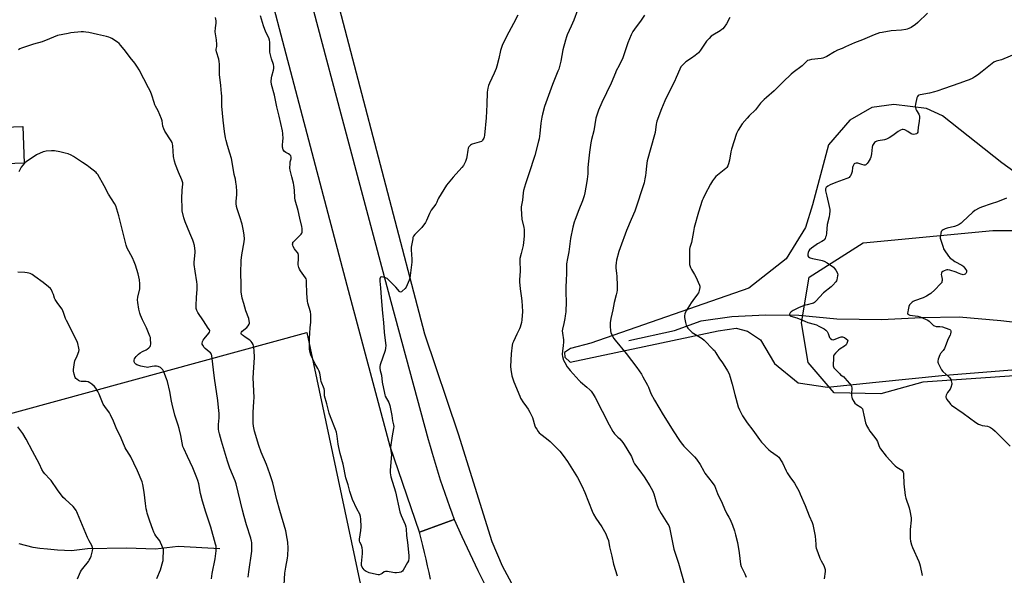
# Model space of a CAD drawing. Units: inches. Extents: x 1201768 to 1207768, y 529456 to 533456.
# Drawn here: x 1203120 to 1203796, y 532707 to 533089 of the extents above; entities that cross this region are included whole.
import ezdxf

# ---------------------------------------------------------------- set-up
doc = ezdxf.new("R2010")
doc.units = ezdxf.units.IN
doc.header["$MEASUREMENT"] = 0
for name, color, linetype in [('BLDG-Footprint', 5, 'Continuous'), ('HYDRO-Single Line Stream', 4, 'Continuous'), ('NTRL-Farm Land', 3, 'Continuous'), ('NTRL-Trees', 3, 'Continuous'), ('TRANS-Road', 130, 'Continuous'), ('Undefined', 1, 'Continuous')]:
    doc.layers.add(name, color=color, linetype=linetype)

msp = doc.modelspace()

# ---------------------------------------------------------------- linework, layer by layer
at = {"layer": 'BLDG-Footprint', "elevation": 374.51}
msp.add_lwpolyline([(1203122.63, 532990.53), (1203103.01, 532989.86), (1203102.15, 533015.18), (1203121.77, 533015.85)], close=True, dxfattribs=at)
at = {"layer": 'HYDRO-Single Line Stream'}
for points in [[(1203538.08, 532868.51), (1203569.5, 532875.35), (1203587.75, 532882.18), (1203608.74, 532884.97), (1203631.95, 532886.18), (1203654.81, 532886.03), (1203680.93, 532883.36), (1203711.66, 532883.1), (1203739.12, 532884.47), (1203765.03, 532884.83), (1203793.72, 532882.23), (1203817.41, 532879.48)], [(1203257.12, 532725.22), (1203228.35, 532726.83), (1203212.8, 532725.17), (1203192.83, 532725.83), (1203165.99, 532725.21), (1203155.2, 532723.81), (1203145.57, 532724.4), (1203138.68, 532724.96), (1203133.26, 532725.57), (1203128.76, 532726.32), (1203119.13, 532728.7)]]:
    msp.add_lwpolyline(points, dxfattribs=at)
at = {"layer": 'NTRL-Farm Land'}
for points in [[(1203890.62, 532512.73), (1203712.1, 532506.85), (1203699.64, 532507.16), (1203666.18, 532509.8), (1203656.2, 532509.66), (1203647.29, 532508.62), (1203643.42, 532507.84), (1203627.05, 532511.39), (1203617.73, 532514.47), (1203609.15, 532518.33), (1203601.09, 532523), (1203574.66, 532543.45), (1203548.75, 532570.08), (1203496.29, 532642.42), (1203460.83, 532695.43), (1203451.13, 532713.29), (1203444.03, 532730.1), (1203421.01, 532804.14), (1203397.78, 532872.84), (1203245.43, 533456.34), (1204428.86, 533456.21)], [(1203839.58, 532957.91), (1203794.31, 532990.75), (1203753.57, 533022.98), (1203742.61, 533028.11), (1203720.21, 533030.89), (1203704.92, 533028.89), (1203689.86, 533020.07), (1203675.22, 533003.06), (1203664.33, 532961.85), (1203659.5, 532946.33), (1203646.07, 532924.74), (1203620.42, 532904.68), (1203511.94, 532866.67), (1203497.97, 532863.04), (1203493.79, 532860.22), (1203494.14, 532857.03), (1203497.66, 532853.73), (1203599.46, 532875.15), (1203611.79, 532877.02), (1203619.67, 532874.94), (1203628.56, 532868.97), (1203638.03, 532852.76), (1203654.41, 532839.41), (1203674.48, 532836.39), (1203707.68, 532840.02), (1203755.45, 532844.63), (1203809.94, 532849.2)], [(1203071.37, 532806.98), (1203316.91, 532874.02), (1203358.33, 532679.09), (1203392.52, 532506.15), (1203445.16, 532315.95)]]:
    msp.add_lwpolyline(points, dxfattribs=at)
at = {"layer": 'NTRL-Trees'}
msp.add_lwpolyline([(1203839.32, 532846.78), (1203740.09, 532839.92), (1203711.1, 532832), (1203679.03, 532832.69), (1203661.33, 532853.34), (1203656.63, 532880.71), (1203661.98, 532912.02), (1203699.05, 532935.85), (1203788.11, 532944.33), (1203826.29, 532944.33)], dxfattribs=at)
at = {"layer": 'TRANS-Road'}
for points in [[(1203292.69, 533203.43), (1203340.24, 533024.39), (1203374.51, 532895.35), (1203400.2, 532800.43), (1203401.49, 532795.79), (1203402.82, 532791.15), (1203404.18, 532786.53), (1203405.58, 532781.92), (1203407.02, 532777.32), (1203408.5, 532772.73), (1203410.01, 532768.16), (1203411.55, 532763.6), (1203413.14, 532759.05), (1203414.76, 532754.51), (1203416.41, 532749.98), (1203418.11, 532745.47), (1203410.43, 532742.65), (1203394.25, 532736.7), (1203374.12, 532795.67), (1203344.48, 532906.31), (1203321.58, 532993.36), (1203297.96, 533082.87), (1203287.85, 533121.62)], [(1203401.77, 532704.32), (1203400.76, 532708.97), (1203399.74, 532713.6), (1203398.69, 532718.23), (1203397.61, 532722.86), (1203396.51, 532727.48), (1203395.39, 532732.09), (1203394.25, 532736.7), (1203410.43, 532742.65), (1203418.11, 532745.47), (1203423.31, 532733.7), (1203428.72, 532722.01), (1203434.32, 532710.42), (1203440.12, 532698.92)]]:
    msp.add_lwpolyline(points, dxfattribs=at)
at = {"layer": 'Undefined'}
for points, elevation in [([(1203502.7, 533095.85), (1203500.3, 533088.99), (1203498.44, 533084.69), (1203495.69, 533078.76), (1203495.13, 533077.4), (1203494.44, 533075.04), (1203492.76, 533068.49), (1203491.23, 533060.58), (1203489.86, 533055.23), (1203489.36, 533053.86), (1203485.49, 533044.74), (1203480.15, 533029.61), (1203478.64, 533024.14), (1203478.2, 533022.12), (1203477.6, 533018.12), (1203476.89, 533010.9), (1203476.38, 533007.36), (1203476.02, 533005.61), (1203473.4, 532995.89), (1203469.38, 532983.14), (1203466.99, 532976.36), (1203465.72, 532971.84), (1203465.36, 532970.13), (1203464.95, 532965), (1203464.11, 532960.46), (1203464.03, 532959.02), (1203464.51, 532952.05), (1203465.86, 532946.25), (1203466.11, 532944.81), (1203466.18, 532943.38), (1203466.09, 532940.46), (1203465.93, 532938.14), (1203465.35, 532933.88), (1203463.96, 532928.5), (1203463.25, 532925.06), (1203463.19, 532923.64), (1203463.27, 532916.21), (1203462.83, 532910.27), (1203462.91, 532908.81), (1203463.44, 532904.12), (1203464.17, 532899.39), (1203464.56, 532895.78), (1203464.87, 532888.51), (1203464.61, 532882.89), (1203464.38, 532880.84), (1203463.48, 532877.7), (1203463.01, 532876.6), (1203461.11, 532872.87), (1203458.74, 532867.79), (1203458.21, 532866.43), (1203457.96, 532865.3), (1203457.16, 532859.5), (1203456.83, 532850.62), (1203456.98, 532848.57), (1203457.68, 532844.21), (1203459.02, 532840.2), (1203463.03, 532830.19), (1203463.71, 532828.91), (1203465.66, 532825.7), (1203466.47, 532824.5), (1203468.76, 532821.46), (1203470.03, 532819.2), (1203471.81, 532815.59), (1203473.54, 532809.94), (1203474.01, 532808.85), (1203474.74, 532807.55), (1203475.69, 532806.02), (1203476.43, 532805.11), (1203477.55, 532804.16), (1203481.54, 532801.11), (1203483.98, 532799.04), (1203490.6, 532792.39), (1203492.98, 532789.59), (1203495.98, 532785.25), (1203502.68, 532774.42), (1203505.74, 532768.71), (1203507.84, 532764.08), (1203512.8, 532751.2), (1203513.77, 532749.07), (1203515.39, 532746.32), (1203519.47, 532740.44), (1203522.19, 532735.7), (1203523.25, 532733.08), (1203523.99, 532730.93), (1203524.82, 532726.71), (1203526.45, 532720.26), (1203527.5, 532714.83), (1203529.97, 532706.83)], 378), ([(1203301.2, 532700.64), (1203301.78, 532708.49), (1203302.41, 532712.71), (1203303.54, 532718.83), (1203303.8, 532720.59), (1203303.98, 532725.79), (1203303.68, 532729.82), (1203303.3, 532732.41), (1203302.29, 532737.58), (1203298.16, 532751.58), (1203296.23, 532759.08), (1203293.37, 532770.75), (1203291.43, 532776.88), (1203289, 532783.21), (1203285.45, 532791.87), (1203283.81, 532796.45), (1203280.86, 532806.17), (1203280.12, 532809.74), (1203279.97, 532811.75), (1203279.84, 532819.04), (1203280.43, 532826.58), (1203280.56, 532829.38), (1203279.98, 532842.88), (1203280.48, 532849.89), (1203280.73, 532856.77), (1203280.52, 532861.64), (1203280.35, 532863.59), (1203280.11, 532864.91), (1203279.82, 532865.71), (1203279.13, 532867), (1203278.45, 532867.94), (1203277.56, 532868.69), (1203274.36, 532870.84), (1203273.21, 532871.71), (1203272.01, 532872.81), (1203271.7, 532873.41), (1203271.73, 532873.8), (1203271.89, 532874.21), (1203272.48, 532875.01), (1203275.47, 532877.62), (1203276.43, 532878.65), (1203277.14, 532879.91), (1203277.33, 532880.44), (1203277.4, 532880.98), (1203277.27, 532882.08), (1203276.84, 532883.76), (1203274.88, 532888.97), (1203273.51, 532893.99), (1203272.4, 532897.61), (1203272.05, 532899.28), (1203271.72, 532901.81), (1203271.74, 532907.25), (1203271.56, 532914.79), (1203271.68, 532923.57), (1203272.19, 532927.42), (1203273.8, 532936.38), (1203273.92, 532938.39), (1203273.79, 532941), (1203273.31, 532943.92), (1203272.38, 532948.58), (1203270.73, 532953.7), (1203268.85, 532959.22), (1203268.48, 532960.63), (1203268.26, 532962.69), (1203268.19, 532964.46), (1203268.61, 532968.69), (1203268.72, 532971.06), (1203268.47, 532974.76), (1203268.13, 532977.47), (1203267.78, 532979.43), (1203266.92, 532982.7), (1203266.56, 532984.4), (1203264.99, 532993.84), (1203264, 532997.49), (1203262.36, 533002.59), (1203261.35, 533006.23), (1203260.98, 533007.93), (1203260.32, 533012.24), (1203259.4, 533020.04), (1203258.42, 533029.82), (1203258.36, 533036.77), (1203258.26, 533038.53), (1203257.68, 533043.9), (1203257.15, 533047.75), (1203256.76, 533051.25), (1203256.7, 533058.57), (1203256.6, 533060.57), (1203256.3, 533061.99), (1203254.76, 533067.06), (1203254.55, 533068.18), (1203254.6, 533068.96), (1203254.97, 533070.74), (1203254.97, 533072.15), (1203254.73, 533075.27), (1203254.05, 533079.39), (1203253.92, 533080.85), (1203254.13, 533083.69), (1203254.54, 533086.8), (1203254.49, 533088.47), (1203254.15, 533090.68)], 378), ([(1203548.7, 533092.29), (1203546.51, 533088.9), (1203541.82, 533082.78), (1203540.82, 533081.05), (1203539.64, 533078.76), (1203537.42, 533073.3), (1203534, 533063.06), (1203531.47, 533057.76), (1203529.42, 533053.97), (1203528.8, 533052.68), (1203525.87, 533045.6), (1203519.45, 533032.15), (1203517.21, 533026.93), (1203515.95, 533023.47), (1203515.47, 533021.47), (1203513.89, 533012.82), (1203512.32, 533006.8), (1203511.88, 533004.48), (1203510.97, 532998.08), (1203510.03, 532989.85), (1203509.87, 532987.25), (1203509.8, 532983.22), (1203509.43, 532979.53), (1203509.2, 532977.82), (1203507.86, 532970.05), (1203507.36, 532968.1), (1203506.24, 532964.55), (1203503.69, 532958.33), (1203501.23, 532951.88), (1203500.56, 532949.95), (1203499.51, 532946.42), (1203498.04, 532938.63), (1203496.79, 532929.65), (1203495.8, 532925.08), (1203495.2, 532921.3), (1203495.21, 532914.73), (1203495.03, 532910.1), (1203494.71, 532905.32), (1203494.71, 532901.34), (1203494.93, 532895.37), (1203494.64, 532888.33), (1203494.39, 532885.46), (1203494.15, 532883.74), (1203493.47, 532880.31), (1203492.47, 532876.35), (1203492.32, 532875.2), (1203492.39, 532873.72), (1203493.08, 532869.08), (1203493.18, 532867.62), (1203492.95, 532864.98), (1203492.38, 532861.42), (1203492.27, 532858.94), (1203492.51, 532857.56), (1203493.25, 532855.1), (1203493.97, 532853.55), (1203495.69, 532850.57), (1203496.73, 532848.99), (1203497.62, 532847.89), (1203503.85, 532841.03), (1203504.92, 532840.06), (1203509.13, 532836.58), (1203511.25, 532834.66), (1203512.24, 532833.63), (1203513.6, 532831.74), (1203514.96, 532829.47), (1203524.52, 532810.46), (1203527.06, 532805.95), (1203527.69, 532805), (1203528.23, 532804.36), (1203530.57, 532802.15), (1203531.75, 532800.88), (1203533.8, 532798.46), (1203534.85, 532797.04), (1203539.21, 532790.01), (1203539.83, 532788.68), (1203541.28, 532785.17), (1203542, 532783.76), (1203545.54, 532778.99), (1203548.57, 532774.74), (1203552.45, 532768.73), (1203554.22, 532765.3), (1203555.13, 532763.11), (1203557.16, 532755.89), (1203558.15, 532753.3), (1203560.19, 532749.65), (1203564.94, 532742.36), (1203565.47, 532741.31), (1203565.98, 532739.94), (1203566.51, 532737.64), (1203568.19, 532728.48), (1203569.04, 532725.06), (1203572.16, 532715.42), (1203576.78, 532699.12)], 376), ([(1203607.45, 533090.8), (1203605.05, 533086.25), (1203603.55, 533084.08), (1203602.61, 533082.97), (1203601.94, 533082.42), (1203600.71, 533081.59), (1203595.7, 533078.65), (1203594.54, 533077.82), (1203593.14, 533076.39), (1203591.46, 533074.43), (1203587.37, 533068.17), (1203585.88, 533066.44), (1203584.85, 533065.47), (1203583.72, 533064.61), (1203581.13, 533062.83), (1203577.23, 533060.28), (1203575.35, 533058.47), (1203573.82, 533056.74), (1203572.99, 533055.2), (1203570.64, 533049.44), (1203569.46, 533046.81), (1203566.32, 533040.89), (1203562.81, 533033.49), (1203560.45, 533027.92), (1203557.35, 533019.48), (1203557.02, 533018.35), (1203556.79, 533017.25), (1203556.09, 533011.7), (1203555.77, 533009.97), (1203550.62, 532992.15), (1203550.14, 532988.66), (1203549.77, 532984), (1203549.53, 532981.95), (1203549.1, 532979.66), (1203548.49, 532977.12), (1203542.14, 532957.55), (1203539.72, 532951.76), (1203536.44, 532944.24), (1203531.98, 532932.36), (1203531.19, 532929.85), (1203529.58, 532923.77), (1203529.3, 532922.02), (1203529.1, 532919.96), (1203529.15, 532918.51), (1203529.58, 532914.62), (1203529.68, 532912.92), (1203529.94, 532906.06), (1203529.91, 532903.22), (1203529.81, 532901.82), (1203529.43, 532900.08), (1203528.01, 532894.72), (1203526.99, 532889.77), (1203525.61, 532883.75), (1203525.16, 532880.65), (1203525.25, 532878.36), (1203525.55, 532875.21), (1203525.73, 532874.08), (1203526.31, 532872.48), (1203527.65, 532869.95), (1203528.55, 532868.78), (1203536.21, 532859.71), (1203543.58, 532849.89), (1203546.71, 532845.36), (1203547.75, 532843.57), (1203550.83, 532837.75), (1203551.43, 532836.41), (1203553.08, 532832.11), (1203555.58, 532827.48), (1203561.66, 532817.44), (1203565.52, 532811.32), (1203568.41, 532806.48), (1203572.88, 532799.81), (1203574.07, 532798.16), (1203575.88, 532795.99), (1203583.12, 532788.48), (1203584.48, 532786.93), (1203587.08, 532783.19), (1203589.6, 532778.61), (1203590.36, 532777.38), (1203595.31, 532770.96), (1203596.5, 532769.31), (1203597.1, 532768.33), (1203597.66, 532767.05), (1203598.97, 532763.45), (1203602.15, 532756.75), (1203603.75, 532752.8), (1203605.42, 532749.47), (1203606.82, 532747.03), (1203607.56, 532745.46), (1203609.26, 532741.46), (1203610.55, 532737.75), (1203611.38, 532734.94), (1203612.65, 532729.54), (1203613.88, 532722.63), (1203614.77, 532714.78), (1203615.2, 532713.18), (1203617.68, 532708.11), (1203618.71, 532705.7)], 374), ([(1203743.29, 533093.68), (1203736.65, 533087.21), (1203734.65, 533085.61), (1203733.04, 533084.44), (1203732.01, 533083.88), (1203730.37, 533083.17), (1203729.25, 533082.77), (1203728.41, 533082.57), (1203725.26, 533082.08), (1203718.23, 533081.48), (1203712.05, 533080.48), (1203710.31, 533080.06), (1203706.66, 533078.73), (1203698.58, 533075.34), (1203693.02, 533073.37), (1203686.99, 533070.51), (1203684.65, 533069.5), (1203681.44, 533068.26), (1203679.4, 533067.15), (1203674.09, 533063.92), (1203672.54, 533063.17), (1203671.24, 533062.73), (1203670.15, 533062.49), (1203663.53, 533061.83), (1203661.92, 533061.44), (1203660.89, 533061.07), (1203660.42, 533060.79), (1203659.76, 533060.25), (1203657.85, 533058.16), (1203657.06, 533057.42), (1203650.99, 533052.89), (1203649.63, 533051.77), (1203644.11, 533046.54), (1203637.93, 533040.33), (1203632.57, 533035.75), (1203631.05, 533034.34), (1203628.6, 533031.78), (1203625.04, 533027.28), (1203620.8, 533023.18), (1203619.22, 533021.41), (1203616, 533017.54), (1203613.16, 533013.33), (1203612.38, 533011.9), (1203611.96, 533010.86), (1203608.6, 533000.1), (1203608.19, 532998.37), (1203607.23, 532992.53), (1203606.62, 532990.08), (1203606.12, 532988.8), (1203605.35, 532987.65), (1203604.61, 532986.82), (1203600.04, 532983.28), (1203597.86, 532981.29), (1203596.87, 532980.21), (1203595.52, 532978.28), (1203594.1, 532976.04), (1203590.21, 532968.7), (1203589, 532966.18), (1203588.42, 532964.78), (1203585.84, 532956.9), (1203582.96, 532946.3), (1203582.42, 532943.61), (1203581.15, 532935.95), (1203580, 532932.44), (1203579.77, 532931.36), (1203579.7, 532929.89), (1203579.73, 532922.13), (1203579.78, 532920.95), (1203579.92, 532920.08), (1203580.38, 532918.69), (1203580.99, 532917.35), (1203583.24, 532913.92), (1203584.06, 532912.36), (1203586.54, 532906.7), (1203586.78, 532905.88), (1203586.84, 532905.07), (1203586.44, 532902.88), (1203586.21, 532902.08), (1203585.88, 532901.31), (1203585.25, 532900.34), (1203582.06, 532896.14), (1203580.89, 532894.46), (1203577.48, 532889.01), (1203576.95, 532887.99), (1203576.53, 532886.95), (1203576.23, 532885.65), (1203576.27, 532884.28), (1203576.88, 532880.87), (1203577.5, 532879.02), (1203578.11, 532877.78), (1203578.61, 532877.08), (1203580.02, 532875.57), (1203581.51, 532874.14), (1203582.68, 532873.32), (1203588.43, 532869.89), (1203589.83, 532868.85), (1203596.04, 532862.48), (1203596.8, 532861.59), (1203597.8, 532860.19), (1203600.33, 532856.04), (1203601.95, 532854), (1203602.94, 532852.52), (1203605.89, 532847.67), (1203606.9, 532845.55), (1203607.74, 532843.37), (1203609.14, 532838.55), (1203610.81, 532831.48), (1203613.25, 532822.88), (1203613.99, 532820.98), (1203616.06, 532816.87), (1203619.41, 532812.05), (1203623.22, 532806.9), (1203627.8, 532800.43), (1203629.23, 532798.59), (1203634.19, 532793.43), (1203635.35, 532792.49), (1203639.9, 532789.17), (1203641, 532788.22), (1203641.57, 532787.57), (1203642.69, 532785.9), (1203643.56, 532784.4), (1203646.15, 532778.85), (1203646.82, 532777.57), (1203648.69, 532774.74), (1203651.88, 532770.47), (1203654.97, 532764.69), (1203655.86, 532762.8), (1203659.14, 532755.12), (1203661.97, 532747.93), (1203663.97, 532743.37), (1203664.49, 532741.91), (1203666.09, 532733.92), (1203666.44, 532728.4), (1203666.61, 532726.98), (1203666.84, 532725.84), (1203667.86, 532722.73), (1203669.36, 532718.94), (1203670.16, 532717.07), (1203671.93, 532713.76), (1203672.42, 532712.45), (1203672.82, 532711.12), (1203672.9, 532710.58), (1203672.9, 532709.7), (1203672.3, 532704.67)], 372), ([(1203276.6, 532705.86), (1203277.04, 532709.57), (1203278.96, 532723.71), (1203279.06, 532727.83), (1203279.01, 532729.59), (1203278.84, 532730.67), (1203278.41, 532732.53), (1203275.36, 532741.9), (1203273.72, 532747.47), (1203272.52, 532751.91), (1203268.36, 532769.93), (1203267.62, 532772.05), (1203263.99, 532780.86), (1203262.34, 532785.67), (1203260.91, 532790.28), (1203258.25, 532799.33), (1203256.79, 532804.47), (1203256.38, 532806.18), (1203256.17, 532807.6), (1203256.12, 532808.78), (1203256.19, 532810.87), (1203256.54, 532815.28), (1203256.55, 532818.5), (1203256.44, 532820.25), (1203255.63, 532827.24), (1203253.37, 532842.6), (1203251.53, 532858.07), (1203251.2, 532859.15), (1203250.56, 532860.12), (1203249.73, 532860.89), (1203246.99, 532863.01), (1203246.19, 532863.81), (1203245.28, 532865.25), (1203244.97, 532866.02), (1203244.89, 532866.54), (1203245.07, 532867.82), (1203245.5, 532868.82), (1203246.21, 532869.77), (1203249.57, 532873.63), (1203249.98, 532874.36), (1203250.08, 532875.13), (1203249.83, 532875.89), (1203249.09, 532877.14), (1203245.88, 532882.06), (1203241.84, 532887.91), (1203241.21, 532889.19), (1203240.83, 532890.55), (1203240.73, 532892.32), (1203240.9, 532898.32), (1203241.36, 532903.54), (1203241.41, 532907.11), (1203241.27, 532908.88), (1203240, 532916.18), (1203239.42, 532920.82), (1203239.44, 532922.56), (1203240, 532929.19), (1203240.01, 532930.33), (1203239.9, 532931.74), (1203239.58, 532933.97), (1203238.97, 532936.14), (1203238.46, 532937.48), (1203236.34, 532942.31), (1203233.28, 532950.24), (1203232.39, 532953), (1203231.24, 532957.84), (1203231.05, 532959.88), (1203230.94, 532966.33), (1203231.24, 532971.9), (1203231.57, 532976.16), (1203231.57, 532976.99), (1203231.46, 532977.8), (1203230.97, 532979.16), (1203228.58, 532984.25), (1203226.58, 532989.67), (1203225.89, 532991.92), (1203225.17, 532995.1), (1203224.64, 533002.5), (1203224.47, 533003.89), (1203224.28, 533004.69), (1203223.62, 533005.98), (1203219.28, 533012.59), (1203218.44, 533014.1), (1203217.92, 533016.02), (1203217.32, 533019.67), (1203216.89, 533021.05), (1203214.67, 533026.5), (1203212.92, 533029.66), (1203212.44, 533030.7), (1203211.86, 533032.32), (1203210.35, 533037.28), (1203209.32, 533039.73), (1203208.07, 533042.42), (1203201.6, 533054.7), (1203200.57, 533056.46), (1203198.64, 533059.28), (1203195.49, 533063.22), (1203192.2, 533067.63), (1203189.02, 533071.45), (1203187.85, 533072.75), (1203186.73, 533073.65), (1203182.86, 533076.25), (1203181.85, 533076.82), (1203180.78, 533077.24), (1203179.08, 533077.71), (1203172.96, 533079), (1203167.05, 533080.38), (1203165.04, 533080.72), (1203163.26, 533080.86), (1203161.79, 533080.83), (1203154.75, 533080.08), (1203152.71, 533079.74), (1203145.49, 533078.23), (1203139.96, 533076.12), (1203134.98, 533074.03), (1203129.1, 533072.3), (1203120.65, 533069.56), (1203119.58, 533069.12), (1203118.6, 533068.58)], 376), ([(1203802.69, 533065.32), (1203795.64, 533062.19), (1203793.97, 533061.65), (1203790.32, 533060.69), (1203788.81, 533059.98), (1203787.65, 533059.15), (1203780.86, 533053.64), (1203777.55, 533051.12), (1203775.85, 533049.92), (1203774.29, 533049.09), (1203771.89, 533047.93), (1203770.6, 533047.39), (1203764.66, 533045.38), (1203754.83, 533041.79), (1203749.74, 533040.01), (1203748.02, 533039.54), (1203744.55, 533038.75), (1203738.19, 533037.63), (1203737.37, 533037.4), (1203736.9, 533037.16), (1203736.29, 533036.49), (1203735.89, 533035.5), (1203735.03, 533031.21), (1203734.86, 533029.78), (1203734.97, 533028.74), (1203735.28, 533027.74), (1203735.79, 533026.75), (1203737.28, 533024.31), (1203737.58, 533023.54), (1203737.67, 533022.98), (1203737.66, 533021.82), (1203737.47, 533019.45), (1203736.91, 533015.15), (1203736.67, 533012.58), (1203736.53, 533011.79), (1203736.23, 533011.14), (1203735.59, 533010.75), (1203734.78, 533010.51), (1203733.62, 533010.34), (1203732.78, 533010.39), (1203732.04, 533010.69), (1203729.7, 533012.25), (1203727.63, 533013.38), (1203726.59, 533013.74), (1203725.81, 533013.69), (1203724.78, 533013.28), (1203723, 533012.3), (1203719.5, 533009.51), (1203716.94, 533007.97), (1203715.12, 533006.97), (1203713.72, 533006.53), (1203709.3, 533005.9), (1203708.51, 533005.64), (1203707.55, 533005.14), (1203706.88, 533004.68), (1203706.29, 533004.1), (1203705.8, 533003.43), (1203705.43, 533002.69), (1203705.17, 533001.54), (1203704.66, 532996.84), (1203704.22, 532994.65), (1203703.76, 532993.59), (1203702.42, 532991.32), (1203701.8, 532990.37), (1203701.29, 532989.8), (1203700.92, 532989.48), (1203700.5, 532989.27), (1203699.75, 532989.2), (1203698.12, 532989.53), (1203696.07, 532990.29), (1203695.31, 532990.49), (1203694.24, 532990.49), (1203693.26, 532990.25), (1203692.87, 532989.97), (1203692.56, 532989.56), (1203692.01, 532988.32), (1203691.81, 532987.5), (1203691.55, 532984.9), (1203691.03, 532983.32), (1203690.3, 532981.84), (1203689.96, 532981.39), (1203689.33, 532980.79), (1203688.6, 532980.31), (1203687.79, 532979.95), (1203680.16, 532977.22), (1203676.44, 532975.64), (1203674.66, 532974.73), (1203673.7, 532973.84), (1203673.4, 532973.42), (1203673.14, 532972.77), (1203673.07, 532972.07), (1203673.12, 532971.53), (1203674.09, 532967.94), (1203675.66, 532960.68), (1203676.05, 532958.65), (1203676.12, 532957.51), (1203675.98, 532955.55), (1203675.72, 532953.6), (1203674.41, 532948.36), (1203673.9, 532942.4), (1203673.57, 532940.67), (1203673.21, 532939.57), (1203672.86, 532938.8), (1203672.27, 532937.92), (1203671.76, 532937.38), (1203670.68, 532936.61), (1203667.67, 532934.99), (1203666.7, 532934.38), (1203663.62, 532931.99), (1203662.27, 532930.82), (1203661.74, 532930.13), (1203661.27, 532929.07), (1203660.95, 532927.96), (1203660.93, 532927.16), (1203661.09, 532926.72), (1203661.51, 532926.13), (1203662.08, 532925.65), (1203662.58, 532925.41), (1203664.24, 532924.96), (1203670.05, 532923.88), (1203670.89, 532923.63), (1203672.23, 532923.07), (1203674.27, 532921.96), (1203678.58, 532918.98), (1203679.4, 532918.15), (1203680.26, 532916.94), (1203681.19, 532915.43), (1203681.5, 532914.64), (1203681.56, 532913.81), (1203681.49, 532912.95), (1203681.05, 532910.39), (1203680.73, 532909.61), (1203680.27, 532908.91), (1203678.21, 532906.54), (1203677.12, 532905.55), (1203671.81, 532901.25), (1203666.57, 532895.65), (1203665.58, 532894.74), (1203664.85, 532894.33), (1203664.04, 532894.03), (1203660.62, 532893.21), (1203659.23, 532892.78), (1203655.17, 532891.24), (1203653.32, 532890.45), (1203651.05, 532889.3), (1203649.63, 532888.33), (1203648.86, 532887.53), (1203648.6, 532887.07), (1203648.46, 532886.59), (1203648.5, 532886.17), (1203648.69, 532885.81), (1203648.98, 532885.5), (1203649.44, 532885.24), (1203653.47, 532884.14), (1203658.92, 532881.76), (1203661.12, 532880.93), (1203665.35, 532879.79), (1203666.97, 532879.25), (1203668.57, 532878.53), (1203672.25, 532876.55), (1203673.42, 532875.71), (1203674.32, 532874.67), (1203674.99, 532873.48), (1203675.6, 532871.37), (1203675.94, 532870.66), (1203676.69, 532869.88), (1203677.61, 532869.29), (1203678.35, 532869.06), (1203679.13, 532869.15), (1203683.14, 532870.81), (1203683.96, 532871.02), (1203684.76, 532871.08), (1203685.54, 532870.96), (1203686.29, 532870.61), (1203687.44, 532869.76), (1203688.2, 532868.99), (1203688.41, 532868.57), (1203688.38, 532867.86), (1203687.89, 532866.62), (1203687.3, 532865.69), (1203686.18, 532864.74), (1203683.2, 532862.74), (1203682.01, 532861.86), (1203680.01, 532859.81), (1203678.99, 532858.49), (1203678.72, 532857.72), (1203678.56, 532856.3), (1203678.38, 532851.92), (1203678.43, 532851.08), (1203678.55, 532850.56), (1203678.95, 532849.85), (1203679.48, 532849.19), (1203682.66, 532845.81), (1203683.54, 532845.06), (1203685.67, 532843.54), (1203686.53, 532842.78), (1203689.75, 532839.05), (1203690.77, 532837.69), (1203691.07, 532836.93), (1203691.14, 532836.09), (1203690.93, 532831.98), (1203690.97, 532830.58), (1203691.14, 532829.5), (1203691.56, 532828.42), (1203692.52, 532826.61), (1203693.39, 532825.49), (1203694.5, 532824.6), (1203697.38, 532822.77), (1203697.99, 532822.18), (1203698.48, 532821.5), (1203698.86, 532820.42), (1203699.51, 532817.22), (1203700.74, 532811.98), (1203701.06, 532810.84), (1203701.39, 532810.03), (1203702.61, 532807.71), (1203703.52, 532806.22), (1203707.15, 532801.82), (1203708.3, 532800.21), (1203708.79, 532799.21), (1203710.13, 532795.58), (1203710.89, 532794.12), (1203714.88, 532788.96), (1203720.1, 532783.3), (1203720.95, 532782.48), (1203722.11, 532781.54), (1203725.57, 532779.32), (1203726.11, 532778.77), (1203726.59, 532777.94), (1203726.72, 532777.39), (1203726.8, 532776.53), (1203726.94, 532770.03), (1203727.96, 532761.88), (1203728.4, 532760.17), (1203730.71, 532753.42), (1203731.13, 532751.39), (1203731.92, 532746.72), (1203731.91, 532744.99), (1203731.24, 532738.68), (1203731.33, 532732.4), (1203731.55, 532730.64), (1203732.27, 532728.07), (1203732.93, 532726.11), (1203737.3, 532716.63), (1203737.8, 532715.31), (1203738.24, 532713.69), (1203739.63, 532706.96)], 370), ([(1203251.27, 532704.68), (1203251.79, 532708.31), (1203253.82, 532718.5), (1203254.42, 532723.83), (1203254.53, 532725.6), (1203254.4, 532727.03), (1203254.12, 532728.44), (1203250.82, 532740.22), (1203247.4, 532750.48), (1203245.11, 532758.07), (1203243.82, 532763.26), (1203242.5, 532770.09), (1203241.96, 532772.18), (1203241.24, 532774.08), (1203238.4, 532780.89), (1203234.84, 532788.74), (1203232.19, 532794.34), (1203231.64, 532795.78), (1203230.23, 532803.17), (1203229.06, 532807.97), (1203228.44, 532810.23), (1203226.16, 532817.33), (1203224.31, 532824.77), (1203223.88, 532826.79), (1203222.69, 532833.48), (1203221.09, 532840.31), (1203220.49, 532842.25), (1203218.51, 532847.1), (1203217.86, 532848.39), (1203217.01, 532849.39), (1203216.16, 532850.05), (1203214.6, 532850.75), (1203213.51, 532850.98), (1203212.1, 532850.95), (1203210.42, 532850.74), (1203208.26, 532850.22), (1203207.31, 532850.1), (1203206.52, 532850.14), (1203205.09, 532850.36), (1203202.82, 532850.88), (1203200.06, 532851.94), (1203199.34, 532852.38), (1203198.73, 532852.91), (1203198.43, 532853.33), (1203198.25, 532853.84), (1203198.13, 532854.95), (1203198.31, 532856.03), (1203198.74, 532856.72), (1203199.53, 532857.57), (1203201.24, 532859.18), (1203202.38, 532860.06), (1203203.84, 532860.92), (1203206.3, 532862.09), (1203207.14, 532862.61), (1203208.29, 532863.61), (1203209.05, 532864.48), (1203209.4, 532865.22), (1203209.52, 532866.05), (1203209.44, 532869.86), (1203209.3, 532870.72), (1203209.03, 532871.56), (1203206.74, 532877.36), (1203203.97, 532882.79), (1203202.47, 532886.04), (1203202.03, 532887.39), (1203201.42, 532890.1), (1203200.65, 532894.76), (1203200.53, 532896.52), (1203200.73, 532898.28), (1203201.95, 532904.05), (1203202.03, 532905.24), (1203202.01, 532907.63), (1203201.84, 532910.31), (1203200.9, 532914.46), (1203199.05, 532920.44), (1203198.26, 532922.63), (1203196.99, 532925.43), (1203193.42, 532932.18), (1203192.69, 532934.03), (1203187.59, 532954.31), (1203185.53, 532961.22), (1203184.7, 532962.84), (1203180.62, 532969.3), (1203177.64, 532975.03), (1203173.17, 532982.82), (1203172.62, 532983.51), (1203171.97, 532984.11), (1203167.08, 532988.06), (1203165.88, 532988.92), (1203162.69, 532990.95), (1203156.52, 532995.07), (1203154.77, 532996), (1203152.72, 532996.9), (1203150.82, 532997.47), (1203147.2, 532998.35), (1203143.32, 532999.03), (1203142.48, 532999.11), (1203141.34, 532999.1), (1203137.61, 532998.8), (1203136.76, 532998.65), (1203135.66, 532998.29), (1203131.07, 532996.3), (1203130.05, 532995.69), (1203124.14, 532991.71), (1203122.88, 532990.48), (1203120.62, 532987.78), (1203120.01, 532986.81), (1203118.82, 532984.57)], 374), ([(1203797.6, 532966.56), (1203791.24, 532964.01), (1203787.07, 532962.52), (1203780.3, 532960.26), (1203778.69, 532959.58), (1203775.71, 532957.87), (1203774.3, 532956.91), (1203767.38, 532950.25), (1203766.28, 532949.35), (1203764.91, 532948.4), (1203763.67, 532947.75), (1203761.83, 532947.02), (1203756.79, 532945.81), (1203755.41, 532945.36), (1203754.08, 532944.75), (1203753.36, 532944.31), (1203752.97, 532943.94), (1203752.71, 532943.47), (1203752.4, 532942.39), (1203752.09, 532940.66), (1203751.99, 532939.8), (1203752.02, 532938.94), (1203752.37, 532937.53), (1203753.92, 532932.77), (1203754.33, 532931.67), (1203754.73, 532930.9), (1203757.7, 532926.58), (1203758.81, 532925.28), (1203759.92, 532924.41), (1203762.04, 532922.98), (1203766.75, 532920.38), (1203767.5, 532919.9), (1203768.15, 532919.31), (1203769.43, 532917.7), (1203769.98, 532916.71), (1203770.08, 532916.18), (1203770.04, 532915.64), (1203769.9, 532915.11), (1203769.64, 532914.64), (1203769.13, 532914.19), (1203768.47, 532913.92), (1203767.71, 532913.85), (1203766.94, 532913.91), (1203766.12, 532914.15), (1203763.95, 532915.15), (1203762.84, 532915.57), (1203758.59, 532916.86), (1203757.17, 532917.18), (1203756.61, 532917.19), (1203755.79, 532917), (1203754.72, 532916.54), (1203753.7, 532915.99), (1203753.07, 532915.49), (1203752.75, 532914.82), (1203752.69, 532914), (1203752.75, 532913.14), (1203753.3, 532910.69), (1203753.32, 532909.87), (1203753.17, 532909.06), (1203752.98, 532908.55), (1203752.18, 532907.47), (1203748.25, 532903.52), (1203745.52, 532901), (1203744.4, 532900.13), (1203742.62, 532899.12), (1203740.27, 532897.95), (1203734.26, 532895.82), (1203733.49, 532895.45), (1203732.81, 532894.98), (1203731.58, 532893.88), (1203730.91, 532893.03), (1203730.5, 532891.97), (1203729.93, 532889.68), (1203729.62, 532888.24), (1203729.54, 532887.42), (1203729.68, 532886.76), (1203730.11, 532886.35), (1203731.14, 532886.02), (1203736.64, 532885.2), (1203738.27, 532884.79), (1203741.85, 532883.27), (1203743.44, 532882.47), (1203744.36, 532881.76), (1203746.64, 532879.48), (1203747.35, 532878.98), (1203748.1, 532878.59), (1203749.18, 532878.27), (1203751.81, 532878.23), (1203753.46, 532877.98), (1203757.9, 532876.37), (1203758.59, 532876.03), (1203759.09, 532875.57), (1203759.24, 532875.11), (1203759.24, 532874.3), (1203759.05, 532873.16), (1203758.78, 532872.33), (1203757.53, 532869.81), (1203755.69, 532864.97), (1203754.83, 532863.14), (1203753.94, 532861.65), (1203752.24, 532859.69), (1203751.68, 532858.73), (1203750.55, 532855.8), (1203750.23, 532854.46), (1203750.32, 532853.66), (1203750.59, 532852.87), (1203752.07, 532849.72), (1203752.75, 532848.46), (1203753.88, 532847.17), (1203757.85, 532843.64), (1203758.67, 532842.79), (1203759.22, 532841.81), (1203759.81, 532839.92), (1203759.91, 532839.09), (1203759.87, 532838.52), (1203759.26, 532836.26), (1203758.8, 532835.2), (1203757.03, 532832.83), (1203756.07, 532831.06), (1203755.76, 532830.04), (1203755.8, 532829.54), (1203756, 532829.04), (1203756.62, 532828.06), (1203758.57, 532825.38), (1203759.14, 532824.69), (1203759.75, 532824.13), (1203767.74, 532818.49), (1203776.55, 532812.09), (1203778.32, 532811.06), (1203779.65, 532810.46), (1203780.8, 532810.18), (1203784.53, 532809.56), (1203785.59, 532809.3), (1203786.58, 532808.79), (1203787.99, 532807.76), (1203789.76, 532806.24), (1203794.43, 532801.3), (1203800.03, 532795.86)], 368), ([(1203213.82, 532704.83), (1203216.25, 532710.91), (1203217.9, 532716.51), (1203218.08, 532717.36), (1203218.2, 532718.54), (1203218.37, 532723.92), (1203218.29, 532724.79), (1203218.05, 532725.63), (1203216.3, 532729.68), (1203215.69, 532730.68), (1203213.88, 532733.04), (1203213.04, 532734.26), (1203212.43, 532735.28), (1203211.71, 532736.83), (1203210.96, 532738.7), (1203209.01, 532744.21), (1203207.15, 532749.87), (1203206.76, 532751.3), (1203206.49, 532752.72), (1203206.06, 532756.55), (1203205.02, 532764.23), (1203204.14, 532769.55), (1203203.68, 532771.41), (1203200.52, 532778.88), (1203197.85, 532784.17), (1203195.94, 532788.53), (1203195.22, 532789.77), (1203192.7, 532793.6), (1203192.06, 532794.77), (1203189.28, 532801.36), (1203185.72, 532808.42), (1203183.91, 532813.15), (1203181.99, 532817.36), (1203181.13, 532818.88), (1203177.96, 532823.17), (1203176.95, 532824.78), (1203176.37, 532826.03), (1203174.19, 532831.69), (1203173.26, 532833.5), (1203171.76, 532835.7), (1203170.83, 532836.84), (1203169.09, 532838.43), (1203167.69, 532839.49), (1203166.47, 532840.05), (1203165.18, 532840.4), (1203164.34, 532840.46), (1203161.81, 532840.42), (1203160.74, 532840.63), (1203159.98, 532841.03), (1203158.79, 532841.88), (1203158.16, 532842.47), (1203157.71, 532843.19), (1203156.99, 532845.45), (1203156.57, 532847.48), (1203156.59, 532848.65), (1203156.97, 532851.9), (1203157.18, 532853.36), (1203157.48, 532854.49), (1203159.1, 532857.95), (1203160.22, 532860.94), (1203160.38, 532862.06), (1203160.23, 532863.22), (1203159.47, 532866.41), (1203159.02, 532867.82), (1203151.65, 532882.29), (1203151.08, 532883.64), (1203149.64, 532887.72), (1203148.62, 532890.14), (1203147.83, 532891.36), (1203145.16, 532894.81), (1203143.9, 532896.73), (1203143.43, 532897.77), (1203142.67, 532900.27), (1203142.16, 532901.61), (1203141.32, 532903.41), (1203140.69, 532904.34), (1203139.4, 532905.52), (1203135.73, 532908.47), (1203129.97, 532912.68), (1203127.98, 532913.97), (1203126.67, 532914.65), (1203125.82, 532914.96), (1203124.72, 532915.19), (1203123.04, 532915.43), (1203118.15, 532915.64)], 372), ([(1203159.12, 532704.69), (1203161.31, 532709.39), (1203161.99, 532710.66), (1203162.88, 532711.85), (1203166.71, 532716.47), (1203167.35, 532717.43), (1203168.03, 532718.68), (1203168.65, 532720.26), (1203169.5, 532723.88), (1203169.67, 532725.28), (1203169.56, 532726.25), (1203169.1, 532727.49), (1203167.31, 532730.7), (1203166.2, 532733.07), (1203159.33, 532749.65), (1203158.85, 532750.7), (1203158.29, 532751.7), (1203157.19, 532753.37), (1203156.29, 532754.49), (1203150.67, 532759.43), (1203149.42, 532760.7), (1203145.49, 532765.91), (1203141.14, 532772.22), (1203140.2, 532773.31), (1203136.81, 532776.85), (1203135.91, 532777.94), (1203134.81, 532779.81), (1203133.04, 532783.52), (1203128.42, 532792.52), (1203124.06, 532800.72), (1203121.65, 532804.66), (1203118.29, 532809.16)], 370)]:
    msp.add_lwpolyline(points, dxfattribs=dict(at, elevation=elevation))
for points in [[(1203381.12, 532901.87, 380), (1203380.74, 532902.02, 380), (1203380.36, 532902.34, 380), (1203377.86, 532905.26, 380), (1203372.81, 532910.4, 380), (1203371.93, 532911.19, 380), (1203370.93, 532911.74, 380), (1203369.26, 532912.18, 380), (1203367.94, 532912.31, 380), (1203367.53, 532912.18, 380), (1203367.39, 532912.05, 380), (1203367.17, 532911.67, 380), (1203366.97, 532910.96, 380), (1203366.86, 532910.17, 380), (1203366.87, 532909.33, 380), (1203367.51, 532904.83, 380), (1203367.87, 532898.18, 380), (1203368.83, 532887.43, 380), (1203369.56, 532881.03, 380), (1203369.97, 532874.26, 380), (1203370.91, 532866.67, 380), (1203371, 532865.21, 380), (1203370.83, 532863.26, 380), (1203370.52, 532861.6, 380), (1203367.27, 532851.8, 380), (1203367.03, 532850.67, 380), (1203367.03, 532849.6, 380), (1203367.27, 532848.01, 380), (1203368.17, 532844.8, 380), (1203368.49, 532839.91, 380), (1203370.07, 532832.31, 380), (1203370.38, 532831.16, 380), (1203370.69, 532830.37, 380), (1203373.05, 532825.89, 380), (1203373.82, 532823.93, 380), (1203375.09, 532816.99, 380), (1203375.64, 532813.23, 380), (1203376.31, 532810.6, 380), (1203376.47, 532809.46, 380), (1203376.38, 532808, 380), (1203375.48, 532803.07, 380), (1203374.27, 532795.32, 380), (1203374.31, 532794.18, 380), (1203374.82, 532791.41, 380), (1203374.93, 532790.15, 380), (1203374.11, 532779.31, 380), (1203374.09, 532777.56, 380), (1203374.29, 532776.24, 380), (1203374.62, 532774.9, 380), (1203377.63, 532764.53, 380), (1203380.74, 532750.84, 380), (1203381.6, 532748.29, 380), (1203384.33, 532742.06, 380), (1203384.84, 532740.44, 380), (1203385.04, 532739.03, 380), (1203385.3, 532734.4, 380), (1203385.93, 532729.6, 380), (1203386.85, 532720.79, 380), (1203386.91, 532718.76, 380), (1203386.62, 532717.12, 380), (1203385.99, 532715.8, 380), (1203382.96, 532710.65, 380), (1203382.45, 532709.96, 380), (1203381.82, 532709.47, 380), (1203381.3, 532709.29, 380), (1203380.17, 532709.07, 380), (1203378.41, 532708.87, 380), (1203377.24, 532708.82, 380), (1203375.81, 532709, 380), (1203372.13, 532709.71, 380), (1203370.76, 532709.79, 380), (1203370.04, 532709.53, 380), (1203368.48, 532708.39, 380), (1203367.55, 532707.85, 380), (1203366.57, 532707.48, 380), (1203365.76, 532707.43, 380), (1203364.62, 532707.62, 380), (1203359.73, 532708.81, 380), (1203358.61, 532709.15, 380), (1203357.58, 532709.61, 380), (1203356.89, 532710.06, 380), (1203356.14, 532710.87, 380), (1203354.87, 532712.75, 380), (1203354.38, 532713.74, 380), (1203354.26, 532714.27, 380), (1203354.26, 532715.13, 380), (1203354.97, 532722.09, 380), (1203355.02, 532724.12, 380), (1203354.76, 532725.88, 380), (1203354.37, 532727.6, 380), (1203354.05, 532728.37, 380), (1203353.12, 532729.98, 380), (1203352.97, 532730.77, 380), (1203353.04, 532731.9, 380), (1203353.86, 532737.79, 380), (1203354.14, 532740.47, 380), (1203353.91, 532745.69, 380), (1203353.65, 532747.63, 380), (1203353.14, 532749.11, 380), (1203351.09, 532752.81, 380), (1203348.11, 532759.21, 380), (1203346.4, 532764.71, 380), (1203345.3, 532769.41, 380), (1203343.68, 532774.13, 380), (1203341.74, 532783.41, 380), (1203339.72, 532790.91, 380), (1203338.77, 532795.09, 380), (1203338.37, 532797.37, 380), (1203337.67, 532802.76, 380), (1203337.09, 532805.61, 380), (1203336.54, 532807.29, 380), (1203333.03, 532816.11, 380), (1203332.13, 532818.65, 380), (1203330.65, 532825.05, 380), (1203328.99, 532830.44, 380), (1203328.86, 532831.55, 380), (1203328.87, 532834.16, 380), (1203328.72, 532835.3, 380), (1203328.33, 532836.38, 380), (1203327.01, 532839.29, 380), (1203326.65, 532840.4, 380), (1203326.39, 532841.84, 380), (1203326.07, 532844.92, 380), (1203325.83, 532846.02, 380), (1203325.31, 532847.38, 380), (1203324.43, 532849.23, 380), (1203322.19, 532852.85, 380), (1203321.04, 532855.22, 380), (1203319.62, 532858.45, 380), (1203318.87, 532861.19, 380), (1203318.64, 532862.55, 380), (1203318.52, 532864.43, 380), (1203318.62, 532870.05, 380), (1203319.08, 532877.25, 380), (1203319.57, 532881.2, 380), (1203319.56, 532886.55, 380), (1203319.31, 532888.28, 380), (1203317.58, 532894.15, 380), (1203317.29, 532895.6, 380), (1203316.9, 532900.95, 380), (1203316.66, 532908.66, 380), (1203316.54, 532910.11, 380), (1203316.31, 532910.93, 380), (1203315.9, 532911.67, 380), (1203312.54, 532916.4, 380), (1203311.8, 532917.62, 380), (1203311.19, 532918.88, 380), (1203310.96, 532919.68, 380), (1203310.89, 532920.55, 380), (1203311.06, 532925.51, 380), (1203311.01, 532927.26, 380), (1203310.83, 532928.37, 380), (1203310.46, 532929.09, 380), (1203308.85, 532930.87, 380), (1203308.41, 532931.51, 380), (1203307.52, 532933.29, 380), (1203307.21, 532934.07, 380), (1203307.01, 532934.85, 380), (1203307.07, 532935.61, 380), (1203307.26, 532936.1, 380), (1203307.56, 532936.54, 380), (1203311.8, 532940.59, 380), (1203312.82, 532941.66, 380), (1203313.32, 532942.34, 380), (1203313.54, 532942.84, 380), (1203313.69, 532943.64, 380), (1203313.68, 532945.6, 380), (1203313.4, 532947.02, 380), (1203311.97, 532952.65, 380), (1203310.81, 532957.91, 380), (1203308.74, 532965.18, 380), (1203308.57, 532966.64, 380), (1203308.42, 532971.92, 380), (1203307.95, 532975.42, 380), (1203307.63, 532976.85, 380), (1203306.38, 532981.07, 380), (1203305.25, 532985.73, 380), (1203305.17, 532987.18, 380), (1203305.28, 532990.35, 380), (1203305.45, 532991.49, 380), (1203306.03, 532993.42, 380), (1203306.1, 532994.22, 380), (1203306.05, 532994.74, 380), (1203305.77, 532995.49, 380), (1203305.07, 532996.36, 380), (1203304.2, 532996.96, 380), (1203302.4, 532997.84, 380), (1203301.51, 532998.57, 380), (1203300.64, 532999.74, 380), (1203300.24, 533000.81, 380), (1203300.09, 533001.65, 380), (1203300.07, 533002.52, 380), (1203300.41, 533006.04, 380), (1203300.45, 533007.2, 380), (1203300.28, 533010.95, 380), (1203300.08, 533012.68, 380), (1203297.75, 533022.76, 380), (1203296.09, 533029.34, 380), (1203294.56, 533037.23, 380), (1203292.49, 533044.72, 380), (1203292.37, 533046.77, 380), (1203292.49, 533049.14, 380), (1203292.75, 533050.28, 380), (1203293.96, 533054.51, 380), (1203294.13, 533055.62, 380), (1203294.18, 533057.01, 380), (1203293.93, 533058.37, 380), (1203292.48, 533062.39, 380), (1203291.41, 533066.85, 380), (1203291.29, 533068.54, 380), (1203291.33, 533073.67, 380), (1203291.15, 533075.06, 380), (1203290.64, 533076.64, 380), (1203288.67, 533080.74, 380), (1203286.98, 533085.03, 380), (1203284.91, 533091.88, 380)], [(1203461.76, 533092.43, 380), (1203458.9, 533086.52, 380), (1203454, 533077.7, 380), (1203451.01, 533071.35, 380), (1203449.83, 533067.93, 380), (1203448.6, 533062.49, 380), (1203447.32, 533057.32, 380), (1203446.83, 533055.64, 380), (1203445.59, 533052.43, 380), (1203442.29, 533045.64, 380), (1203441.63, 533044, 380), (1203441.2, 533042.02, 380), (1203440.78, 533039.44, 380), (1203440.56, 533030.88, 380), (1203440.02, 533021.77, 380), (1203438.81, 533009.84, 380), (1203438.58, 533008.46, 380), (1203438.35, 533007.68, 380), (1203437.98, 533006.93, 380), (1203437.51, 533006.25, 380), (1203437.15, 533005.85, 380), (1203436.72, 533005.53, 380), (1203435.12, 533004.91, 380), (1203430.46, 533003.61, 380), (1203429.96, 533003.35, 380), (1203429.25, 533002.84, 380), (1203428.21, 533001.81, 380), (1203427.7, 533000.82, 380), (1203427.31, 532999.45, 380), (1203426.73, 532994.83, 380), (1203426.51, 532993.7, 380), (1203425.76, 532991.79, 380), (1203424.33, 532988.88, 380), (1203423.27, 532987.49, 380), (1203417.37, 532980.94, 380), (1203413.93, 532976.88, 380), (1203412.84, 532975.48, 380), (1203407.26, 532966.55, 380), (1203406.79, 532965.51, 380), (1203406.19, 532963.69, 380), (1203405.49, 532962.33, 380), (1203402.33, 532958.21, 380), (1203401.68, 532957.26, 380), (1203401.04, 532955.94, 380), (1203398.98, 532951.03, 380), (1203398.28, 532949.76, 380), (1203395.7, 532946.36, 380), (1203390.91, 532941.42, 380), (1203390.04, 532940.27, 380), (1203389.73, 532939.46, 380), (1203389.52, 532938.6, 380), (1203388.45, 532932.75, 380), (1203388.44, 532931, 380), (1203388.88, 532924.55, 380), (1203388.92, 532922.51, 380), (1203387.78, 532913.19, 380), (1203387.49, 532911.46, 380), (1203387.05, 532910.08, 380), (1203385.81, 532906.79, 380), (1203385.06, 532905.23, 380), (1203384.31, 532904.35, 380), (1203382.38, 532902.56, 380), (1203381.74, 532902.08, 380), (1203381.12, 532901.87, 380)]]:
    msp.add_polyline3d(points, dxfattribs=at)

doc.saveas('drawing.dxf')
